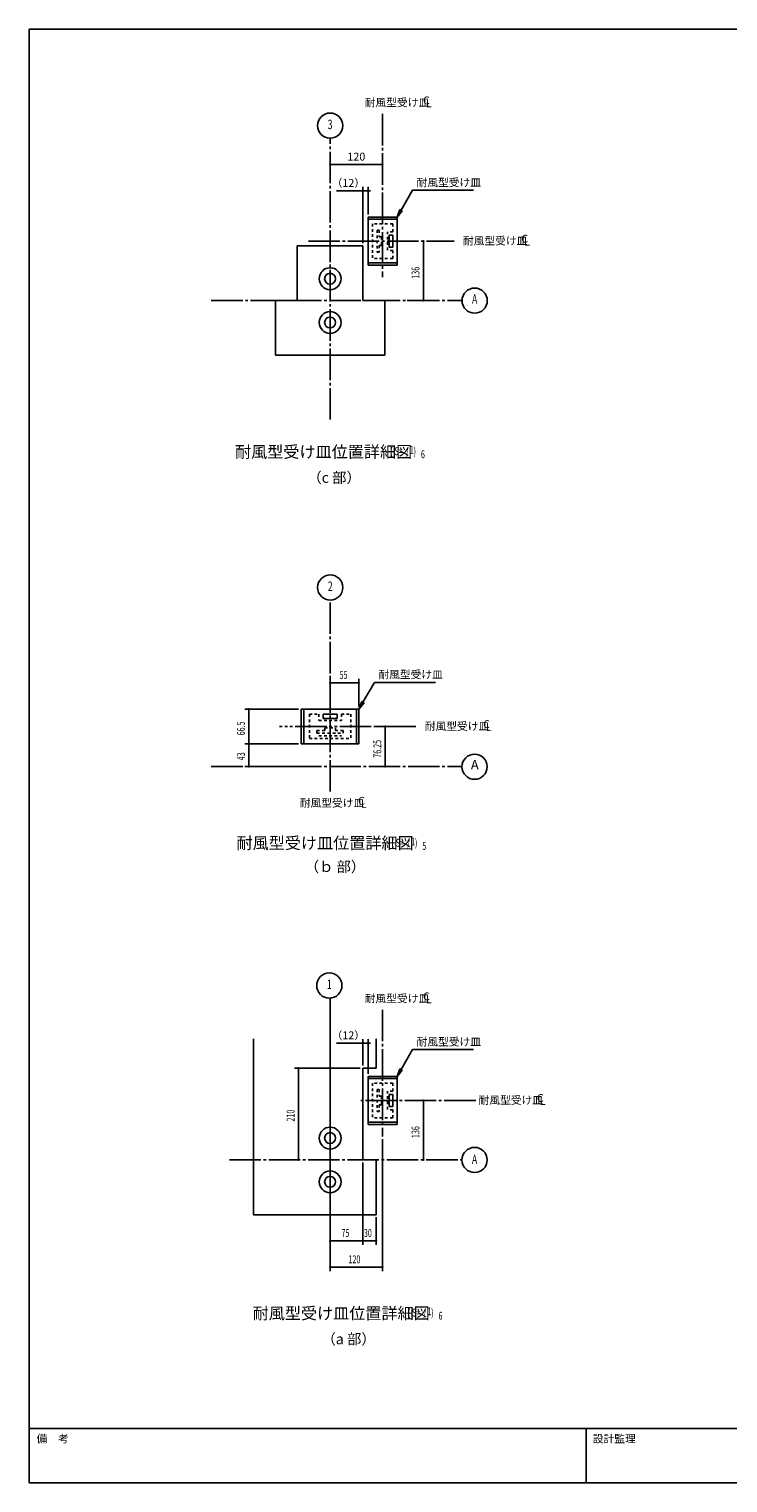
# Model space of a CAD drawing. Extents: x 1667 to 41127, y 644 to 28700.
# Drawn here: x 1667 to 14985, y 1018 to 28700 of the extents above; entities that cross this region are included whole.
import ezdxf
from ezdxf.enums import TextEntityAlignment as Align

# ---------------------------------------------------------------- set-up
doc = ezdxf.new("R2010")
doc.units = 0
doc.header["$LTSCALE"] = 50
doc.header["$MEASUREMENT"] = 0
for name, pattern in [('1PL-M', [15, 12, -1, 1, -1]), ('2PL-M', [17, 12, -1, 1, -1, 1, -1]), ('HIDE-M', [2, 1, -1])]:
    doc.linetypes.add(name, pattern=pattern)
doc.layers.get('0').update_dxf_attribs({"linetype": 'CONTINUOUS'})
doc.layers.get('DEFPOINTS').update_dxf_attribs({"linetype": 'CONTINUOUS'})
for name, color, linetype in [('1PL-M1', 6, '1PL-M'), ('1PL-M2', 1, '1PL-M'), ('2PL-M2', 1, '2PL-M'), ('NUNOGISO', 3, 'CONTINUOUS'), ('SHITUMEI', 4, 'CONTINUOUS'), ('SUNPOU', 4, 'CONTINUOUS'), ('U2', 4, 'CONTINUOUS'), ('WAKUMOJI-01', 130, 'CONTINUOUS'), ('WAKUSEN-01', 50, 'CONTINUOUS'), ('WAKUSEN-02', 130, 'CONTINUOUS'), ('ZATU4', 4, 'HIDE-M')]:
    doc.layers.add(name, color=color, linetype=linetype)
doc.styles.add('00', font='ROMANS', dxfattribs={"width": 0.666667, "bigfont": 'BIGFONT'})
doc.styles.add('180', font='SIMPLEX.shx', dxfattribs={"width": 0.67, "height": 180, "bigfont": 'BIGFONT'})
doc.styles.add('MOJI', font='ROMANS', dxfattribs={"bigfont": 'BIGFONT'})
doc.styles.get("Standard").update_dxf_attribs({"font": 'ROMANS', "height": 3, "bigfont": 'EXTFONT'})
doc.styles.add('WAKUMOJI', font='SIMPLEX', dxfattribs={"height": 3, "bigfont": 'BIGFONT'})
doc.dimstyles.new('SUNPOU$0', dxfattribs={"dimscale": 50, "dimtxt": 3, "dimasz": 0.5, "dimexe": 1.5, "dimexo": 1, "dimgap": 1.5, "dimtad": 1, "dimdsep": 46, "dimtxsty": '00', "dimblk1": 'DOT', "dimblk2": 'DOT', "dimsah": 1, "dimcen": 0, "dimdle": 3, "dimclrd": 256, "dimclre": 256, "dimclrt": 256, "dimadec": 0, "dimazin": 0, "dimtfac": 1, "dimtmove": 0, "dimatfit": 3, "dimldrblk": 'DOT', "dimfxl": 1, "dimtolj": 1, "dimtzin": 0, "dimarcsym": 0})

# ---------------------------------------------------------------- blocks, each defined once
blk = doc.blocks.new('DOT')
at = {"color": 0, "linetype": 'ByBlock'}
blk.add_line((-0.75, 0), (-1.5, 0), dxfattribs=at)
at = {"color": 0, "linetype": 'ByBlock', "const_width": 0.75}
blk.add_lwpolyline([(-0.375, 0, 1), (0.375, 0, 1)], format="xyb", close=True, dxfattribs=at)
blk = doc.blocks.new('*D68')
at = {"layer": 'DEFPOINTS', "color": 0}
for p in [(8404, 26121), (7404, 25762), (8404, 25762)]:
    blk.add_point(p, dxfattribs=at)
at = {"layer": 'SUNPOU', "lineweight": -2}
for p, q in [((7404, 25812), (7404, 26196)), ((7429, 26121), (8379, 26121)), ((8404, 25812), (8404, 26196))]:
    blk.add_line(p, q, dxfattribs=at)
at = {"layer": 'SUNPOU', "lineweight": -2, "xscale": 25, "yscale": 25, "zscale": 25, "rotation": 180}
blk.add_blockref('DOT', (7404, 26121), dxfattribs=at)
at = {"layer": 'SUNPOU', "lineweight": -2, "xscale": 25, "yscale": 25, "zscale": 25}
blk.add_blockref('DOT', (8404, 26121), dxfattribs=at)
at = {"layer": 'SUNPOU', "insert": (7904, 26271), "char_height": 150, "attachment_point": 5, "style": '00'}
blk.add_mtext('\\A1;120', dxfattribs=at)
blk = doc.blocks.new('*D69')
at = {"layer": 'DEFPOINTS', "color": 0}
for p in [(8029, 25621), (8127, 25121), (8029, 24571)]:
    blk.add_point(p, dxfattribs=at)
at = {"layer": 'SUNPOU', "lineweight": -2}
for p, q in [((8004, 25621), (7525, 25621)), ((8029, 24621), (8029, 25696)), ((8127, 25621), (8029, 25621)), ((8127, 25171), (8127, 25696)), ((8152, 25621), (8177, 25621))]:
    blk.add_line(p, q, dxfattribs=at)
at = {"layer": 'SUNPOU', "lineweight": -2, "xscale": 25, "yscale": 25, "zscale": 25}
blk.add_blockref('DOT', (8029, 25621), dxfattribs=at)
at = {"layer": 'SUNPOU', "lineweight": -2, "xscale": 25, "yscale": 25, "zscale": 25, "rotation": 180}
blk.add_blockref('DOT', (8127, 25621), dxfattribs=at)
at = {"layer": 'SUNPOU', "insert": (7752, 25771), "char_height": 150, "attachment_point": 5, "style": '00'}
blk.add_mtext('\\A1;（12）', dxfattribs=at)
blk = doc.blocks.new('*D72')
at = {"layer": 'DEFPOINTS', "color": 0}
for p in [(8029, 9390), (8029, 8917), (8127, 8759)]:
    blk.add_point(p, dxfattribs=at)
at = {"layer": 'SUNPOU', "lineweight": -2}
for p, q in [((8029, 8967), (8029, 9465)), ((8127, 8809), (8127, 9465)), ((8004, 9390), (7525, 9390)), ((8127, 9390), (8029, 9390)), ((8152, 9390), (8177, 9390))]:
    blk.add_line(p, q, dxfattribs=at)
at = {"layer": 'SUNPOU', "lineweight": -2, "xscale": 25, "yscale": 25, "zscale": 25}
blk.add_blockref('DOT', (8029, 9390), dxfattribs=at)
at = {"layer": 'SUNPOU', "lineweight": -2, "xscale": 25, "yscale": 25, "zscale": 25, "rotation": 180}
blk.add_blockref('DOT', (8127, 9390), dxfattribs=at)
at = {"layer": 'SUNPOU', "insert": (7752, 9540), "char_height": 150, "attachment_point": 5, "style": '00'}
blk.add_mtext('\\A1;（12）', dxfattribs=at)

msp = doc.modelspace()

# ---------------------------------------------------------------- linework, layer by layer
at = {"color": 0, "linetype": 'ByBlock'}
for centre in [(7404.298, 23946.225), (7404.298, 23112.892), (7404.298, 7583.62), (7404.298, 6750.287)]:
    msp.add_circle(centre, 208.333, dxfattribs=at)
for centre, start, end in [((7404.298, 23946.225), 0, 180), ((7404.298, 23946.225), 180, 0), ((7404.298, 23112.892), 0, 180), ((7404.298, 23112.892), 180, 0), ((7404.298, 7583.62), 0, 180), ((7404.298, 7583.62), 180, 0), ((7404.298, 6750.287), 0, 180), ((7404.298, 6750.287), 180, 0)]:
    msp.add_arc(centre, 104.167, start, end, dxfattribs=at)
at = {"layer": '1PL-M1'}
for p, q in [((7404.298, 21264.842), (7404.298, 26621.225)), ((5139.582, 23529.558), (9918.881, 23529.558)), ((7404.298, 14182.578), (7404.298, 17827.965)), ((5139.582, 14657.578), (9917.338, 14657.578)), ((5484.995, 7166.954), (9917.32, 7166.954))]:
    msp.add_line(p, q, dxfattribs=at)
at = {"layer": '1PL-M2'}
for p, q in [((8404.298, 27085.796), (8404.298, 23975.392)), ((6989.776, 24662.892), (9766.486, 24662.892)), ((8404.298, 10026.529), (8404.298, 7612.787)), ((10178.341, 8300.287), (7988.673, 8300.287))]:
    msp.add_line(p, q, dxfattribs=at)
at = {"layer": '2PL-M2'}
msp.add_line((9039.453, 15420.078), (6439.135, 15420.078), dxfattribs=at)
at = {"layer": 'NUNOGISO'}
for p, q in [((8029.298, 24571.225), (6779.298, 24571.225)), ((6779.298, 24571.225), (6779.298, 23529.558)), ((8029.298, 23529.558), (8029.298, 24571.225)), ((8029.298, 23529.558), (8029.298, 24571.225)), ((8029.298, 23529.558), (8029.298, 24571.225)), ((6779.298, 23529.558), (6362.631, 23529.558)), ((6362.631, 23529.558), (6362.631, 22487.892)), ((8445.965, 23529.558), (8029.298, 23529.558)), ((8445.965, 22487.892), (8445.965, 23529.558)), ((6362.631, 22487.892), (8445.965, 22487.892)), ((5945.965, 9471.184), (5945.965, 6125.287)), ((8279.298, 8916.954), (8279.298, 9471.184)), ((8029.298, 8916.954), (8029.298, 7166.954)), ((8279.298, 8916.954), (8029.298, 8916.954)), ((8029.298, 8916.954), (8029.298, 7166.954)), ((8029.298, 7166.954), (8279.298, 7166.954)), ((8279.298, 6125.287), (8279.298, 7166.954)), ((5945.965, 6125.287), (8279.298, 6125.287))]:
    msp.add_line(p, q, dxfattribs=at)
at = {"layer": 'SHITUMEI'}
msp.add_circle((10157.32, 14654.643), 240, dxfattribs=at)
at = {"layer": 'SUNPOU'}
for p, q in [((8756.669, 25250.962), (8976.524, 25629.822)), ((8976.524, 25629.822), (10136.72, 25629.822)), ((8735.046, 25263.51), (8681.381, 25121.225)), ((8681.381, 25121.225), (8778.292, 25238.414)), ((8778.292, 25238.414), (8735.046, 25263.51)), ((9181.381, 24644.142), (9181.381, 24625.392)), ((9181.381, 24637.892), (9181.381, 23554.558)), ((9181.381, 23548.308), (9181.381, 23567.058)), ((9918.881, 23542.058), (9918.881, 23554.558)), ((8869.923, 23529.558), (9256.381, 23529.558)), ((7404.298, 15802.578), (7404.298, 16327.578)), ((7423.048, 16252.578), (7441.798, 16252.578)), ((7429.298, 16252.578), (7929.298, 16252.578)), ((7935.548, 16252.578), (7916.798, 16252.578)), ((7954.298, 15802.578), (7954.298, 16327.578)), ((8029.586, 15882.316), (8249.44, 16261.176)), ((8249.44, 16261.176), (9409.636, 16261.176)), ((8007.963, 15894.864), (7954.298, 15752.578)), ((7954.298, 15752.578), (8051.208, 15869.768)), ((8051.208, 15869.768), (8007.963, 15894.864)), ((6804.298, 15752.578), (5779.298, 15752.578)), ((5854.298, 15733.828), (5854.298, 15715.078)), ((5854.298, 15112.578), (5854.298, 15727.578)), ((8239.789, 15420.078), (8529.298, 15420.078)), ((8454.298, 15401.328), (8454.298, 15382.578)), ((8454.298, 15395.078), (8454.298, 14682.578)), ((6804.298, 15087.578), (5779.298, 15087.578)), ((6804.298, 15087.578), (5779.298, 15087.578)), ((5854.298, 15106.328), (5854.298, 15125.078)), ((5854.298, 15068.828), (5854.298, 15050.078)), ((5854.298, 15062.578), (5854.298, 14682.578)), ((5854.298, 14676.328), (5854.298, 14695.078)), ((8454.298, 14676.328), (8454.298, 14695.078)), ((6792.642, 14657.578), (5779.298, 14657.578)), ((8206.328, 14657.578), (8529.298, 14657.578)), ((7404.298, 5316.954), (7404.298, 10248.408)), ((8756.669, 8888.358), (8976.524, 9267.218)), ((8976.524, 9267.218), (10136.72, 9267.218)), ((7979.298, 8916.954), (6726.187, 8916.954)), ((6801.187, 8898.204), (6801.187, 8879.454)), ((6801.187, 8891.954), (6801.187, 7191.954)), ((8735.046, 8900.906), (8681.381, 8758.62)), ((8681.381, 8758.62), (8778.292, 8875.81)), ((8778.292, 8875.81), (8735.046, 8900.906)), ((8598.048, 8412.787), (8531.381, 8412.787)), ((9181.381, 8281.537), (9181.381, 8262.787)), ((9181.381, 8275.287), (9181.381, 7191.954)), ((8404.298, 7562.787), (8404.298, 5050.287)), ((6801.187, 7185.704), (6801.187, 7204.454)), ((9181.381, 7185.704), (9181.381, 7204.454)), ((8029.298, 7116.954), (8029.298, 5550.287)), ((8029.298, 7116.954), (8029.298, 5550.287)), ((7404.298, 6075.287), (7404.298, 5550.287)), ((7404.298, 6025.287), (7404.298, 5050.287)), ((8279.298, 6075.287), (8279.298, 5550.287)), ((7423.048, 5625.287), (7441.798, 5625.287)), ((8004.298, 5625.287), (7429.298, 5625.287)), ((8010.548, 5625.287), (7991.798, 5625.287)), ((8048.048, 5625.287), (8066.798, 5625.287)), ((8054.298, 5625.287), (8254.298, 5625.287)), ((8260.548, 5625.287), (8241.798, 5625.287)), ((7423.048, 5125.287), (7441.798, 5125.287)), ((7423.048, 5125.287), (7441.798, 5125.287)), ((8379.298, 5125.287), (7429.298, 5125.287)), ((8385.548, 5125.287), (8366.798, 5125.287))]:
    msp.add_line(p, q, dxfattribs=at)
for centre in [(7404.298, 26861.225), (10158.881, 23529.558), (7407.1, 18067.965), (7389.512, 10487.952), (10157.32, 7166.954)]:
    msp.add_circle(centre, 240, dxfattribs=at)
for centre, start, end in [((9181.381, 24662.892), 90, 270), ((9181.381, 24662.892), 270, 90), ((9181.381, 23529.558), 90, 270), ((9181.381, 23529.558), 270, 90), ((7404.298, 16252.578), 0, 180), ((7404.298, 16252.578), 180, 0), ((7954.298, 16252.578), 0, 180), ((7954.298, 16252.578), 180, 0), ((5854.298, 15752.578), 90, 270), ((5854.298, 15752.578), 270, 90), ((8454.298, 15420.078), 90, 270), ((8454.298, 15420.078), 270, 90), ((5854.298, 15087.578), 90, 270), ((5854.298, 15087.578), 90, 270), ((5854.298, 15087.578), 270, 90), ((5854.298, 15087.578), 270, 90), ((5854.298, 14657.578), 90, 270), ((5854.298, 14657.578), 270, 90), ((8454.298, 14657.578), 90, 270), ((8454.298, 14657.578), 270, 90), ((6801.187, 8916.954), 90, 270), ((6801.187, 8916.954), 270, 90), ((9181.381, 8300.287), 90, 270), ((9181.381, 8300.287), 270, 90), ((6801.187, 7166.954), 90, 270), ((6801.187, 7166.954), 270, 90), ((9181.381, 7166.954), 90, 270), ((9181.381, 7166.954), 270, 90), ((7404.298, 5625.287), 0, 180), ((7404.298, 5625.287), 180, 0), ((8029.298, 5625.287), 0, 180), ((8029.298, 5625.287), 0, 180), ((8029.298, 5625.287), 180, 0), ((8029.298, 5625.287), 180, 0), ((8279.298, 5625.287), 0, 180), ((8279.298, 5625.287), 180, 0), ((7404.298, 5125.287), 0, 180), ((7404.298, 5125.287), 0, 180), ((7404.298, 5125.287), 180, 0), ((7404.298, 5125.287), 180, 0), ((8404.298, 5125.287), 0, 180), ((8404.298, 5125.287), 180, 0)]:
    msp.add_arc(centre, 9.375, start, end, dxfattribs=at)
for points in [[(8735.046, 25263.51), (8778.292, 25238.414), (8681.381, 25121.225)], [(8007.963, 15894.864), (8051.208, 15869.768), (7954.298, 15752.578)], [(8735.046, 8900.906), (8778.292, 8875.81), (8681.381, 8758.62)]]:
    msp.add_solid(points, dxfattribs=at)
at = {"layer": 'U2'}
for p, q in [((8127.215, 25121.225), (8127.215, 24204.558)), ((8681.381, 25121.225), (8127.215, 25121.225)), ((8681.381, 25079.558), (8127.215, 25079.558)), ((8681.381, 25121.225), (8681.381, 24204.558)), ((8531.381, 24775.392), (8531.381, 24550.392)), ((8531.381, 24775.392), (8598.048, 24775.392)), ((8598.048, 24775.392), (8598.048, 24550.392)), ((8598.048, 24550.392), (8531.381, 24550.392)), ((8681.381, 24246.225), (8127.215, 24246.225)), ((8681.381, 24204.558), (8127.215, 24204.558)), ((6854.298, 15752.578), (6854.298, 15087.578)), ((6854.298, 15752.578), (7954.298, 15752.578)), ((6904.298, 15752.578), (6904.298, 15087.578)), ((7269.298, 15652.578), (7539.298, 15652.578)), ((7269.298, 15652.578), (7269.298, 15572.578)), ((7269.298, 15572.578), (7539.298, 15572.578)), ((7539.298, 15652.578), (7539.298, 15572.578)), ((7904.298, 15752.578), (7904.298, 15087.578)), ((7954.298, 15752.578), (7954.298, 15087.578)), ((6854.298, 15087.578), (7954.298, 15087.578)), ((8681.381, 8758.62), (8127.215, 8758.62)), ((8127.215, 8758.62), (8127.215, 7841.954)), ((8681.381, 8716.954), (8127.215, 8716.954)), ((8681.381, 8758.62), (8681.381, 7841.954)), ((8531.381, 8412.787), (8531.381, 8187.787)), ((8598.048, 8412.787), (8598.048, 8187.787)), ((8598.048, 8187.787), (8531.381, 8187.787)), ((8681.381, 7883.62), (8127.215, 7883.62)), ((8681.381, 7841.954), (8127.215, 7841.954))]:
    msp.add_line(p, q, dxfattribs=at)
at = {"layer": 'WAKUSEN-01'}
for p, q in [((1667.5, 28700), (41127.5, 28700)), ((1667.5, 1017.5), (1667.5, 28700)), ((1667.5, 28700), (41127.5, 28700)), ((1667.5, 1017.5), (1667.5, 28700)), ((41127.5, 2052.5), (1667.5, 2052.5)), ((41127.5, 2052.5), (1667.5, 2052.5)), ((41127.5, 1017.5), (1667.5, 1017.5))]:
    msp.add_line(p, q, dxfattribs=at)
at = {"layer": 'WAKUSEN-02'}
msp.add_line((12285, 1017.5), (12285, 2052.5), dxfattribs=at)
msp.add_line((12285, 1017.5), (12285, 2052.5), dxfattribs=at)
at = {"layer": 'ZATU4'}
for p, q in [((8214.715, 24992.058), (8214.715, 24333.725)), ((8598.048, 24992.058), (8214.715, 24992.058)), ((8598.048, 24992.058), (8598.048, 24842.058)), ((8298.048, 24871.225), (8298.048, 24454.558)), ((8339.715, 24871.225), (8298.048, 24871.225)), ((8339.715, 24871.225), (8339.715, 24746.225)), ((8381.381, 24746.225), (8339.715, 24746.225)), ((8381.381, 24746.225), (8381.381, 24579.558)), ((8498.048, 24842.058), (8498.048, 24483.725)), ((8598.048, 24842.058), (8498.048, 24842.058)), ((8339.715, 24454.558), (8298.048, 24454.558)), ((8381.381, 24579.558), (8339.715, 24579.558)), ((8339.715, 24579.558), (8339.715, 24454.558)), ((8598.048, 24483.725), (8498.048, 24483.725)), ((8598.048, 24483.725), (8598.048, 24333.725)), ((8598.048, 24333.725), (8214.715, 24333.725)), ((7009.298, 15652.578), (7009.298, 15192.578)), ((7009.298, 15652.578), (7189.298, 15652.578)), ((7189.298, 15652.578), (7189.298, 15532.578)), ((7189.298, 15532.578), (7619.298, 15532.578)), ((7619.298, 15652.578), (7619.298, 15532.578)), ((7619.298, 15652.578), (7799.298, 15652.578)), ((7799.298, 15652.578), (7799.298, 15192.578)), ((7154.298, 15342.578), (7154.298, 15292.578)), ((7154.298, 15342.578), (7304.298, 15342.578)), ((7154.298, 15292.578), (7654.298, 15292.578)), ((7189.298, 15242.578), (7619.298, 15242.578)), ((7304.298, 15392.578), (7304.298, 15342.578)), ((7304.298, 15392.578), (7504.298, 15392.578)), ((7504.298, 15392.578), (7504.298, 15342.578)), ((7504.298, 15342.578), (7654.298, 15342.578)), ((7654.298, 15342.578), (7654.298, 15292.578)), ((7009.298, 15192.578), (7799.298, 15192.578)), ((8214.715, 8629.454), (8214.715, 7971.12)), ((8598.048, 8629.454), (8214.715, 8629.454)), ((8598.048, 8629.454), (8598.048, 8479.454)), ((8298.048, 8508.62), (8298.048, 8091.954)), ((8339.715, 8508.62), (8298.048, 8508.62)), ((8339.715, 8508.62), (8339.715, 8383.62)), ((8381.381, 8383.62), (8339.715, 8383.62)), ((8381.381, 8383.62), (8381.381, 8216.954)), ((8498.048, 8479.454), (8498.048, 8121.12)), ((8598.048, 8479.454), (8498.048, 8479.454)), ((8339.715, 8091.954), (8298.048, 8091.954)), ((8339.715, 8216.954), (8339.715, 8091.954)), ((8381.381, 8216.954), (8339.715, 8216.954)), ((8598.048, 8121.12), (8498.048, 8121.12)), ((8598.048, 8121.12), (8598.048, 7971.12)), ((8598.048, 7971.12), (8214.715, 7971.12))]:
    msp.add_line(p, q, dxfattribs=at)

# ---------------------------------------------------------------- texts
at = {"layer": 'SHITUMEI', "style": '180'}
for s, height, p in [('C', 149.996, (9174.7, 27266.377)), ('耐風型受け皿', 149.9965, (8063.605, 27227.643)), ('L', 149.996, (9228.028, 27209.74)), ('耐風型受け皿', 149.9965, (9935.727, 24594.455)), ('C', 149.996, (11046.822, 24633.189)), ('L', 149.996, (11100.15, 24576.552)), ('耐風型受け皿位置詳細図', 225, (5592.049, 20537.716)), ('（c 部）', 200, (6971.117, 20059.716)), ('耐風型受け皿', 149.9965, (9208.693, 15351.641)), ('C', 149.996, (10319.788, 15390.376)), ('L', 149.996, (10373.117, 15333.739)), ('耐風型受け皿', 149.9965, (6826.105, 13890.736)), ('C', 149.996, (7937.2, 13929.47)), ('L', 149.996, (7990.528, 13872.833)), ('耐風型受け皿位置詳細図', 225, (5620.064, 13089.231)), ('（ｂ 部）', 200, (6920.949, 12651.012)), ('耐風型受け皿', 149.9965, (8063.605, 10168.375)), ('C', 149.996, (9174.7, 10207.109)), ('L', 149.996, (9228.028, 10150.472)), ('耐風型受け皿', 149.9965, (10233.459, 8231.85)), ('C', 149.996, (11344.554, 8270.585)), ('L', 149.996, (11397.882, 8213.947)), ('耐風型受け皿位置詳細図', 225, (5927.105, 4134.992)), ('（a 部）', 200, (7239.449, 3656.759))]:
    msp.add_text(s, height=height, dxfattribs=at).set_placement(p)
at = {"layer": 'SHITUMEI'}
msp.add_text('A', height=180, dxfattribs=at).set_placement((10161.02, 14668.901), align=Align.MIDDLE)
at = {"layer": 'SUNPOU', "style": '00', "width": 0.666667}
for s, p in [('3', (7404.298, 26861.225)), ('A', (10158.881, 23538.197)), ('2', (7407.1, 18067.965)), ('1', (7389.512, 10487.952)), ('A', (10157.32, 7156.87))]:
    msp.add_text(s, height=180, dxfattribs=at).set_placement(p, align=Align.MIDDLE)
at = {"layer": 'SUNPOU', "style": 'MOJI'}
for p in [(9051.524, 25704.822), (8324.44, 16336.176), (9051.524, 9342.218)]:
    msp.add_text('耐風型受け皿', height=150, dxfattribs=at).set_placement(p)
at = {"layer": 'SUNPOU', "style": '00', "width": 0.666667}
for s, p in [('136', (9106.381, 23946.225)), ('66.5', (5779.298, 15251.031)), ('76.25', (8379.298, 14824.543)), ('43', (5779.298, 14777.34)), ('210', (6726.187, 7899.096)), ('136', (9106.381, 7583.62))]:
    msp.add_text(s, height=150, rotation=90, dxfattribs=at).set_placement(p)
at = {"layer": 'SUNPOU', "style": '00'}
for s, width, p in [('1', 0.67, (8925.64, 20612.648)), ('( S=  /   )', 0.67, (8551.92, 20587.148)), ('55', 0.666667, (7584.06, 16327.578)), ('( S=  /   )', 0.67, (8578.194, 13131.299)), ('1', 0.67, (8951.914, 13156.799)), ('75', 0.666667, (7621.56, 5700.287)), ('30', 0.666667, (8048.146, 5700.287)), ('120', 0.666667, (7754.298, 5200.287)), ('( S=  /   )', 0.67, (8886.976, 4184.424)), ('1', 0.67, (9260.696, 4209.924))]:
    msp.add_text(s, height=150, dxfattribs=dict(at, width=width)).set_placement(p)
at = {"layer": 'SUNPOU', "width": 0.67}
for s, p in [('6', (9134.169, 20527.847)), ('5', (9160.443, 13071.998)), ('6', (9469.225, 4125.123))]:
    msp.add_text(s, height=150, dxfattribs=at).set_placement(p)
at = {"layer": 'WAKUMOJI-01', "style": 'WAKUMOJI'}
for s, p in [('備\u3000考', (1810, 1785)), ('備\u3000考', (1810, 1785)), ('設計監理', (12410, 1785)), ('設計監理', (12410, 1785))]:
    msp.add_text(s, height=150, dxfattribs=at).set_placement(p)

# ---------------------------------------------------------------- dimensions: what is measured, and where the dimension line sits
at = {"layer": 'SUNPOU'}
dim = msp.add_linear_dim(base=(8404.298, 26121.225), p1=(7404.298, 25761.615), p2=(8404.298, 25761.615), dimstyle='SUNPOU$0', override={"dimlfac": 0.12}, dxfattribs=at)
dim.commit()
dim.dimension.update_dxf_attribs({"geometry": '*D68', "text_midpoint": (7904.298, 26271.225)})
for base, p1, p2, picture, middle in [((8029.298, 25621.225), (8127.215, 25121.225), (8029.298, 24571.225), '*D69', (7752.393, 25771.225)), ((8029.298, 9389.509), (8127.215, 8758.62), (8029.298, 8916.954), '*D72', (7752.393, 9539.509))]:
    dim = msp.add_linear_dim(base=base, p1=p1, p2=p2, text='（12）', dimstyle='SUNPOU$0', override={"dimlfac": 0.12}, dxfattribs=at)
    dim.commit()
    dim.dimension.update_dxf_attribs({"geometry": picture, "text_midpoint": middle})

doc.saveas('drawing.dxf')
